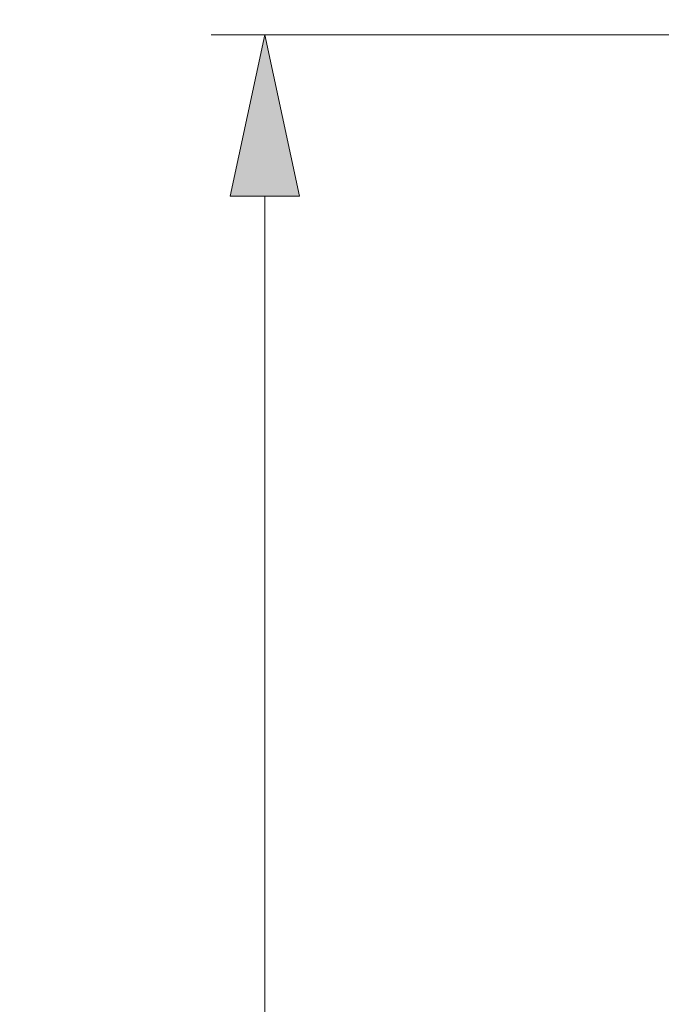
# Model space of a CAD drawing. Units: inches. Extents: x -3 to 423, y -3 to 300.
# Drawn here: x 95 to 110, y 138 to 160 of the extents above; entities that cross this region are included whole.
import ezdxf

# ---------------------------------------------------------------- set-up
doc = ezdxf.new("R2010")
doc.units = ezdxf.units.IN
doc.header["$MEASUREMENT"] = 0
doc.layers.add('レイヤー 1', color=7, linetype='Continuous')
doc.layers.add('レイヤー 2', color=7, linetype='Continuous')

# ---------------------------------------------------------------- blocks, each defined once
blk = doc.blocks.new('block 2')
at = {"layer": 'レイヤー 1', "color": 7, "lineweight": 35}
blk.add_open_spline([(410.045, 16.953), (410.045, 14.203), (407.795, 11.953), (405.045, 11.953), (405.045, 11.953), (15.319, 11.953), (15.319, 11.953), (12.568, 11.953), (10.318, 14.203), (10.318, 16.953), (10.318, 16.953), (10.318, 281.681), (10.318, 281.681), (10.318, 284.431), (12.568, 286.681), (15.319, 286.681), (15.319, 286.681), (405.045, 286.681), (405.045, 286.681), (407.795, 286.681), (410.045, 284.431), (410.045, 281.681), (410.045, 281.681), (410.045, 16.953), (410.045, 16.953)], degree=3, knots=[0, 0, 0, 0, 1, 1, 1, 2, 2, 2, 3, 3, 3, 4, 4, 4, 5, 5, 5, 6, 6, 6, 7, 7, 7, 8, 8, 8, 8], dxfattribs=at)
blk = doc.blocks.new('block 3328')
at = {"layer": 'レイヤー 2', "color": 7, "lineweight": 9}
blk.add_lwpolyline([(112.233, 160.139), (99.522, 160.139)], dxfattribs=at)
blk = doc.blocks.new('block 3329')
at = {"layer": 'レイヤー 2', "color": 7, "lineweight": 9}
blk.add_lwpolyline([(100.775, 78.098), (100.775, 156.383)], dxfattribs=at)
blk = doc.blocks.new('block 3335')
at = {"layer": 'レイヤー 2', "lineweight": 0}
blk.add_lwpolyline([(101.58, 156.383), (99.969, 156.383), (100.775, 160.139), (101.58, 156.383)], dxfattribs=at)
blk = doc.blocks.new('block 3336')
at = {"layer": 'レイヤー 2', "lineweight": 0}
blk.add_open_spline([(100.775, 160.139), (100.775, 160.139), (101.58, 156.383), (101.58, 156.383), (101.58, 156.383), (100.775, 160.139), (100.775, 160.139)], degree=3, knots=[0, 0, 0, 0, 1, 1, 1, 2, 2, 2, 2], dxfattribs=at)
blk = doc.blocks.new('block 3337')
at = {"layer": 'レイヤー 2'}
h = blk.add_hatch(color=7, dxfattribs=at)
h.paths.add_polyline_path([(101.58, 156.383), (99.969, 156.383), (100.775, 160.139)])
edge = h.paths.add_edge_path()
edge.add_spline(control_points=[(100.775, 160.139), (100.775, 160.139), (101.58, 156.383), (101.58, 156.383), (101.58, 156.383), (100.775, 160.139), (100.775, 160.139)], knot_values=[0, 0, 0, 0, 1, 1, 1, 2, 2, 2, 2], degree=3, periodic=1)
at = {"layer": 'レイヤー 2', "lineweight": 0}
blk.add_lwpolyline([(101.58, 156.383), (99.969, 156.383), (100.775, 160.139), (101.58, 156.383), (101.58, 156.383)], dxfattribs=at)
blk.add_open_spline([(100.775, 160.139), (100.775, 160.139), (101.58, 156.383), (101.58, 156.383), (101.58, 156.383), (100.775, 160.139), (100.775, 160.139)], degree=3, knots=[0, 0, 0, 0, 1, 1, 1, 2, 2, 2, 2], dxfattribs=at)
blk = doc.blocks.new('block 3338')
at = {"layer": 'レイヤー 2', "color": 7, "lineweight": 9}
blk.add_lwpolyline([(101.58, 156.383), (99.969, 156.383), (100.775, 160.139), (101.58, 156.383)], dxfattribs=at)
blk = doc.blocks.new('block 3339')
at = {"layer": 'レイヤー 2', "color": 7, "lineweight": 9}
blk.add_open_spline([(100.775, 160.139), (100.775, 160.139), (101.58, 156.383), (101.58, 156.383), (101.58, 156.383), (100.775, 160.139), (100.775, 160.139)], degree=3, knots=[0, 0, 0, 0, 1, 1, 1, 2, 2, 2, 2], dxfattribs=at)
blk = doc.blocks.new('block 3340')
at = {"layer": 'レイヤー 2', "lineweight": 0}
blk.add_open_spline([(100.777, 160.139), (100.777, 160.141), (100.776, 160.142), (100.775, 160.142), (100.773, 160.142), (100.772, 160.141), (100.772, 160.139), (100.772, 160.138), (100.773, 160.137), (100.775, 160.137), (100.776, 160.137), (100.777, 160.138), (100.777, 160.139)], degree=3, knots=[0, 0, 0, 0, 1, 1, 1, 2, 2, 2, 3, 3, 3, 4, 4, 4, 4], dxfattribs=at)
blk = doc.blocks.new('block 3341')
at = {"layer": 'レイヤー 2'}
h = blk.add_hatch(color=7, dxfattribs=at)
edge = h.paths.add_edge_path()
edge.add_spline(control_points=[(100.777, 160.139), (100.777, 160.141), (100.776, 160.142), (100.775, 160.142), (100.773, 160.142), (100.772, 160.141), (100.772, 160.139), (100.772, 160.138), (100.773, 160.137), (100.775, 160.137), (100.776, 160.137), (100.777, 160.138), (100.777, 160.139)], knot_values=[0, 0, 0, 0, 1, 1, 1, 2, 2, 2, 3, 3, 3, 4, 4, 4, 4], degree=3, periodic=1)
at = {"layer": 'レイヤー 2', "lineweight": 0}
blk.add_open_spline([(100.777, 160.139), (100.777, 160.141), (100.776, 160.142), (100.775, 160.142), (100.773, 160.142), (100.772, 160.141), (100.772, 160.139), (100.772, 160.138), (100.773, 160.137), (100.775, 160.137), (100.776, 160.137), (100.777, 160.138), (100.777, 160.139)], degree=3, knots=[0, 0, 0, 0, 1, 1, 1, 2, 2, 2, 3, 3, 3, 4, 4, 4, 4], dxfattribs=at)
blk = doc.blocks.new('block 3342')
at = {"layer": 'レイヤー 2', "color": 7, "lineweight": 9}
blk.add_open_spline([(100.777, 160.139), (100.777, 160.141), (100.776, 160.142), (100.775, 160.142), (100.773, 160.142), (100.772, 160.141), (100.772, 160.139), (100.772, 160.138), (100.773, 160.137), (100.775, 160.137), (100.776, 160.137), (100.777, 160.138), (100.777, 160.139)], degree=3, knots=[0, 0, 0, 0, 1, 1, 1, 2, 2, 2, 3, 3, 3, 4, 4, 4, 4], dxfattribs=at)
blk = doc.blocks.new('block 3326')
at = {"layer": 'レイヤー 2'}
for name in ['block 3328', 'block 3335', 'block 3337', 'block 3338', 'block 3340', 'block 3341', 'block 3342', 'block 3336', 'block 3339', 'block 3329']:
    blk.add_blockref(name, (0, 0), dxfattribs=at)
blk = doc.blocks.new('block 5')
at = {"layer": 'レイヤー 2'}
blk.add_blockref('block 3326', (0, 0), dxfattribs=at)

msp = doc.modelspace()

# ---------------------------------------------------------------- block references
at = {"layer": 'レイヤー 1'}
msp.add_blockref('block 2', (0, 0), dxfattribs=at)
at = {"layer": 'レイヤー 2'}
msp.add_blockref('block 5', (0, 0), dxfattribs=at)

doc.saveas('drawing.dxf')
